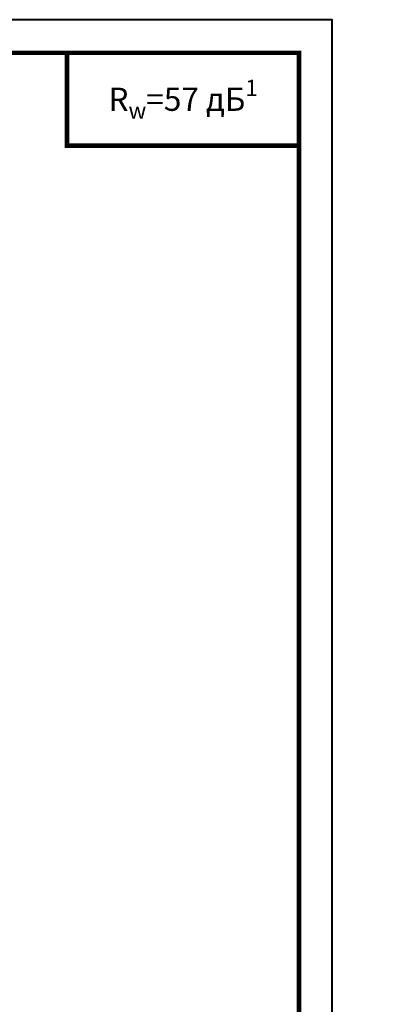
# Model space of a CAD drawing. Units: millimetres. Extents: x -67579 to 111450, y -31287 to -2843.
# Drawn here: x 65003 to 65574, y -13842 to -12357 of the extents above; entities that cross this region are included whole.
import ezdxf
from ezdxf.enums import TextEntityAlignment as Align

# ---------------------------------------------------------------- set-up
doc = ezdxf.new("R2010")
doc.units = ezdxf.units.MM
doc.layers.get('0').update_dxf_attribs({"lineweight": 30})
doc.layers.add('TN-АННОТАЦИИ', color=7, linetype='Continuous', lineweight=20, true_color=0x000000)
doc.layers.add('TN-ТАБЛИЦЫ', color=7, linetype='Continuous', lineweight=40, true_color=0x000000)
doc.styles.add('TN-Текст', font='isocpeur.ttf')
doc.styles.add('TN-Текст-Аннотативный', font='isocpeur.ttf')

# ---------------------------------------------------------------- blocks, each defined once
blk = doc.blocks.new('*U16')
blk.add_lwpolyline([(0, 0), (210, 0), (210, 297), (0, 297)], close=True)
at = {"const_width": 0.7}
blk.add_lwpolyline([(20, 5), (205, 5), (205, 292), (20, 292)], close=True, dxfattribs=at)
at = {"color": 0, "style": 'TN-Текст', "flags": 8}
for tag, p, height in [('ФОРМА6_001', (131.78, 11.28), 3.5), ('ФОРМАТ', (187, 1.5), 2.5)]:
    blk.add_attdef(tag, p, '', height=height, dxfattribs=at)
blk.add_attdef('ЛИСТ__', text='', height=2.5, dxfattribs=at).set_placement((200, 9.5), align=Align.MIDDLE_CENTER)

msp = doc.modelspace()

# ---------------------------------------------------------------- linework, layer by layer
at = {"layer": 'TN-ТАБЛИЦЫ', "color": 7, "const_width": 7}
msp.add_lwpolyline([(65424.2, -12546.6), (65074.2, -12546.6), (65074.2, -12406.6), (65424.2, -12406.6)], close=True, dxfattribs=at)

# ---------------------------------------------------------------- block references
at = {"layer": 'TN-ТАБЛИЦЫ', "color": 7, "xscale": 10, "yscale": 10, "zscale": 10}
msp.add_blockref('*U16', (63374.2, -15326.6), dxfattribs=at)

# ---------------------------------------------------------------- texts
at = {"layer": 'TN-АННОТАЦИИ', "color": 0, "insert": (65249.2, -12476.6), "char_height": 35, "width": 350, "attachment_point": 5, "style": 'TN-Текст-Аннотативный'}
msp.add_mtext('\\A1;R{\\H0.7x;\\S^ w;}=57 дБ{\\H0.7x;\\S1^ ;} ', dxfattribs=at)
at = {"layer": 'TN-АННОТАЦИИ', "color": 0, "char_height": 40, "attachment_point": 1, "style": 'TN-Текст-Аннотативный'}
for s, insert in [('\\pi366.84661;{\\fISOCPEUR|b1|i0|c204|p34;Конструкция каркасной\\P\\pi220.26491; перегородки на профиле ПС 75/50\\P\\pi513.32338;(вид сверху)}', (59194, -12657.1)), ('\\pi59.75516;{\\fISOCPEUR|b1|i0|c204|p34;Примыкание каркасной перегородки на профиле\\P\\pi293.56326; ПС 75/50 к кирпичной стене}', (63911.6, -12664.1))]:
    msp.add_mtext_dynamic_manual_height_columns(s, width=1320.92, gutter_width=20358.2, heights=[0], dxfattribs=dict(at, insert=insert))

doc.saveas('drawing.dxf')
